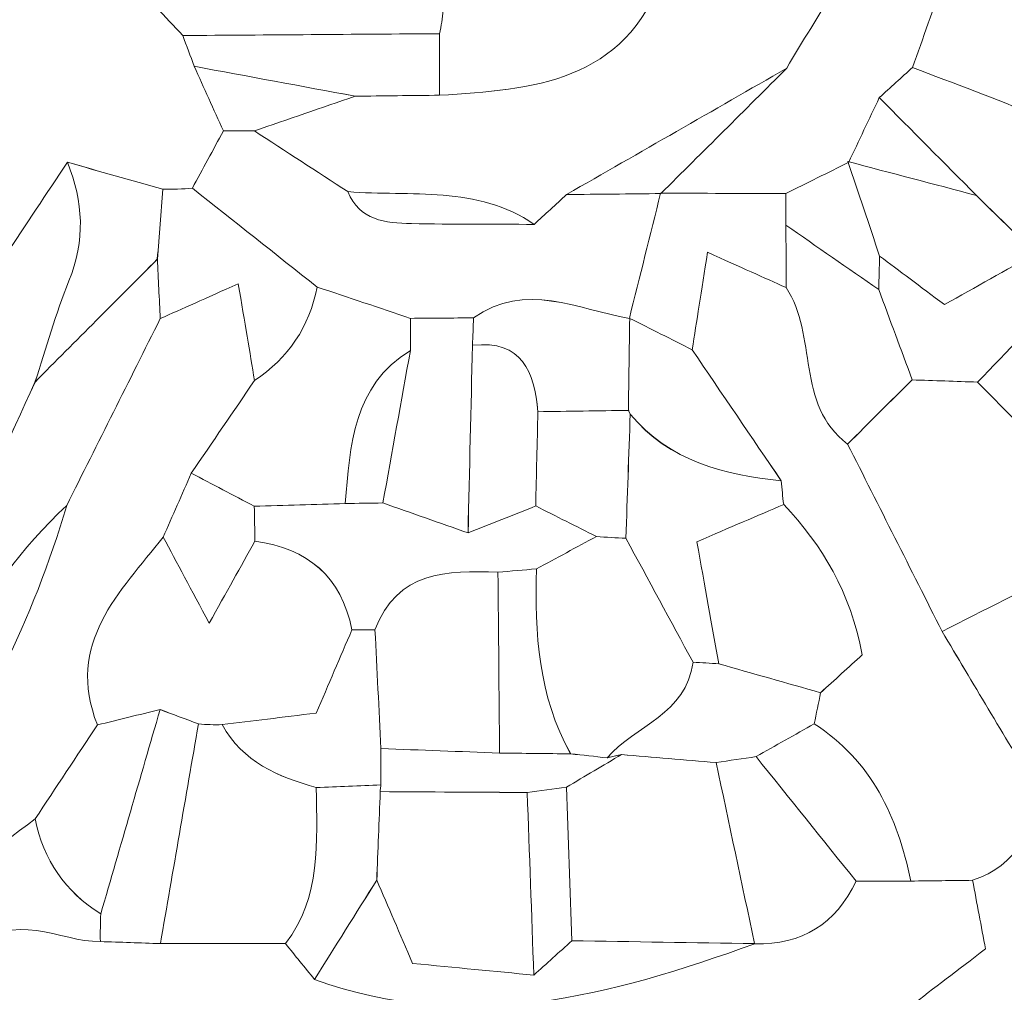
# Model space of a CAD drawing. Units: millimetres. Extents: x 31096 to 95277, y -9266 to 31139.
# Drawn here: x 43810 to 44343, y 14803 to 15330 of the extents above; entities that cross this region are included whole.
import ezdxf

# ---------------------------------------------------------------- set-up
doc = ezdxf.new("R2010")
doc.units = ezdxf.units.MM
doc.layers.add('Layer 1', color=7, linetype='Continuous', lineweight=0)

msp = doc.modelspace()

# ---------------------------------------------------------------- linework, layer by layer
at = {"layer": 'Layer 1'}
for points, knots in [([(44326.7, 15456.32), (44321.34, 15421.61), (44315.98, 15386.91), (44310.61, 15352.23), (44304.97, 15336.32), (44299.34, 15320.39), (44293.71, 15304.45), (44287.69, 15298.99), (44281.67, 15293.53), (44275.64, 15288.07), (44270.13, 15276.4), (44264.61, 15264.73), (44259.09, 15253.05), (44247.75, 15247.42), (44236.41, 15241.78), (44225.07, 15236.15), (44202.45, 15236.2), (44179.83, 15236.26), (44157.2, 15236.31), (44157.2, 15236.31), (44157.36, 15236.11), (44157.36, 15236.11), (44180.08, 15258.74), (44202.79, 15281.37), (44225.5, 15304), (44242.45, 15333), (44261.65, 15360.99), (44275.29, 15391.47), (44281.29, 15404.86), (44275.96, 15423.32), (44275.78, 15439.47), (44281.47, 15445.06), (44287.17, 15450.65), (44292.86, 15456.24), (44304.14, 15456.26), (44315.42, 15456.29), (44326.7, 15456.32)], [0, 0, 0, 0, 1, 1, 1, 2, 2, 2, 3, 3, 3, 4, 4, 4, 5, 5, 5, 6, 6, 6, 7, 7, 7, 8, 8, 8, 9, 9, 9, 10, 10, 10, 11, 11, 11, 12, 12, 12, 12]), ([(43898.37, 15321.73), (43888.71, 15331.98), (43879.05, 15342.23), (43869.39, 15352.5), (43886.28, 15379.35), (43886.22, 15409.47), (43886.33, 15439.55), (43886.33, 15439.55), (43887.35, 15441.02), (43887.35, 15441.02), (43915.85, 15418.26), (43947.26, 15403.65), (43984.83, 15406.18), (43998.32, 15385.64), (44010.3, 15363.51), (44037.24, 15357.43), (44037.96, 15350.07), (44038.68, 15342.71), (44039.4, 15335.38), (44039.01, 15331.14), (44038.38, 15326.91), (44037.49, 15322.72), (43991.12, 15322.39), (43944.74, 15322.07), (43898.37, 15321.73)], [0, 0, 0, 0, 1, 1, 1, 2, 2, 2, 3, 3, 3, 4, 4, 4, 5, 5, 5, 6, 6, 6, 7, 7, 7, 8, 8, 8, 8]), ([(44229.04, 15438.63), (44244.62, 15438.91), (44260.2, 15439.19), (44275.78, 15439.47), (44275.96, 15423.32), (44281.29, 15404.86), (44275.29, 15391.47), (44261.65, 15360.99), (44242.45, 15333), (44225.5, 15304), (44185.75, 15281.19), (44146, 15258.39), (44106.26, 15235.58), (44100.4, 15230.19), (44094.55, 15224.81), (44088.7, 15219.42), (44057.77, 15240.82), (44021.92, 15234.31), (43987.73, 15237.19), (43970.86, 15248.14), (43953.99, 15259.09), (43937.13, 15270.04), (43955.31, 15276.32), (43973.49, 15282.59), (43991.68, 15288.87), (44006.97, 15289.04), (44022.24, 15289.21), (44037.51, 15289.39), (44087.89, 15292.4), (44137.78, 15296.34), (44158.43, 15354.53), (44186.65, 15359.84), (44202.76, 15377.46), (44209.49, 15404.63), (44216.01, 15415.96), (44222.53, 15427.3), (44229.04, 15438.63)], [0, 0, 0, 0, 1, 1, 1, 2, 2, 2, 3, 3, 3, 4, 4, 4, 5, 5, 5, 6, 6, 6, 7, 7, 7, 8, 8, 8, 9, 9, 9, 10, 10, 10, 11, 11, 11, 12, 12, 12, 12]), ([(43835.87, 15253.04), (43813.33, 15219.15), (43790.79, 15185.26), (43768.24, 15151.36), (43762.29, 15157.27), (43756.34, 15163.18), (43750.39, 15169.09), (43750.23, 15174.49), (43750.11, 15179.9), (43750.04, 15185.31), (43760.35, 15198.16), (43771.15, 15210.65), (43780.83, 15223.96), (43791.25, 15238.29), (43794.14, 15253.87), (43784.45, 15270.1), (43778.85, 15275.65), (43773.26, 15281.2), (43767.67, 15286.75), (43762.99, 15298.54), (43758.3, 15310.33), (43752.37, 15325.27), (43731.37, 15316.54), (43716.1, 15310.19), (43700.83, 15303.84), (43689.21, 15309.47), (43677.59, 15315.11), (43665.96, 15320.75), (43665.91, 15332.18), (43665.86, 15343.61), (43665.8, 15355.04), (43665.8, 15355.04), (43665.93, 15354.72), (43665.93, 15354.72), (43694.03, 15371.53), (43722.13, 15388.33), (43750.23, 15405.13), (43761.39, 15411.08), (43772.56, 15417.04), (43783.72, 15422.99), (43806.09, 15400.13), (43828.46, 15377.26), (43850.85, 15354.41), (43857.04, 15353.77), (43863.22, 15353.12), (43869.4, 15352.48), (43879.05, 15342.23), (43888.71, 15331.98), (43898.37, 15321.74), (43900.43, 15316.18), (43902.5, 15310.62), (43904.57, 15305.06), (43909.83, 15293.39), (43915.09, 15281.72), (43920.36, 15270.05), (43914.76, 15259.71), (43909.16, 15249.37), (43903.56, 15239.03), (43898.26, 15238.57), (43892.94, 15238.42), (43887.61, 15238.57), (43870.37, 15243.4), (43853.12, 15248.22), (43835.87, 15253.04)], [0, 0, 0, 0, 1, 1, 1, 2, 2, 2, 3, 3, 3, 4, 4, 4, 5, 5, 5, 6, 6, 6, 7, 7, 7, 8, 8, 8, 9, 9, 9, 10, 10, 10, 11, 11, 11, 12, 12, 12, 13, 13, 13, 14, 14, 14, 15, 15, 15, 16, 16, 16, 17, 17, 17, 18, 18, 18, 19, 19, 19, 20, 20, 20, 21, 21, 21, 21]), ([(44037.5, 15289.39), (44037.5, 15300.5), (44037.5, 15311.61), (44037.49, 15322.72), (44038.38, 15326.91), (44039.01, 15331.14), (44039.4, 15335.38), (44067.71, 15341.69), (44096.01, 15348.03), (44124.3, 15354.38), (44135.67, 15354.43), (44147.06, 15354.48), (44158.43, 15354.53), (44137.78, 15296.34), (44087.89, 15292.4), (44037.5, 15289.39)], [0, 0, 0, 0, 1, 1, 1, 2, 2, 2, 3, 3, 3, 4, 4, 4, 5, 5, 5, 5]), ([(44293.71, 15304.45), (44299.34, 15320.39), (44304.97, 15336.32), (44310.61, 15352.23), (44316.18, 15353.1), (44321.76, 15353.88), (44327.35, 15354.54), (44332.7, 15354.65), (44338.05, 15354.73), (44343.4, 15354.8), (44349.48, 15312.7), (44384.57, 15295.28), (44413.42, 15272.54), (44412.72, 15265.83), (44412.02, 15259.1), (44411.32, 15252.38), (44394.53, 15261.02), (44378.12, 15270.52), (44360.86, 15278.06), (44338.84, 15287.68), (44316.13, 15295.73), (44293.71, 15304.45)], [0, 0, 0, 0, 1, 1, 1, 2, 2, 2, 3, 3, 3, 4, 4, 4, 5, 5, 5, 6, 6, 6, 7, 7, 7, 7]), ([(43898.37, 15321.73), (43944.74, 15322.07), (43991.12, 15322.39), (44037.49, 15322.72), (44037.5, 15311.61), (44037.5, 15300.5), (44037.51, 15289.39), (44022.24, 15289.21), (44006.97, 15289.04), (43991.7, 15288.88), (43962.66, 15294.27), (43933.61, 15299.66), (43904.57, 15305.06), (43902.5, 15310.62), (43900.43, 15316.18), (43898.37, 15321.73)], [0, 0, 0, 0, 1, 1, 1, 2, 2, 2, 3, 3, 3, 4, 4, 4, 5, 5, 5, 5]), ([(43904.57, 15305.06), (43933.61, 15299.66), (43962.66, 15294.27), (43991.68, 15288.87), (43973.49, 15282.59), (43955.31, 15276.32), (43937.13, 15270.04), (43937.13, 15270.04), (43928.74, 15270.05), (43928.74, 15270.05), (43928.74, 15270.05), (43920.35, 15270.05), (43920.35, 15270.05), (43915.09, 15281.72), (43909.83, 15293.39), (43904.57, 15305.06)], [0, 0, 0, 0, 1, 1, 1, 2, 2, 2, 3, 3, 3, 4, 4, 4, 5, 5, 5, 5]), ([(44106.26, 15235.58), (44146, 15258.39), (44185.75, 15281.19), (44225.5, 15304), (44202.79, 15281.37), (44180.08, 15258.74), (44157.36, 15236.11), (44140.33, 15235.93), (44123.29, 15235.75), (44106.26, 15235.58)], [0, 0, 0, 0, 1, 1, 1, 2, 2, 2, 3, 3, 3, 3]), ([(44293.71, 15304.45), (44316.13, 15295.73), (44338.84, 15287.68), (44360.86, 15278.06), (44378.12, 15270.52), (44394.53, 15261.02), (44411.32, 15252.39), (44405.7, 15241.24), (44400.07, 15230.08), (44394.45, 15218.93), (44388.82, 15213.37), (44383.18, 15207.8), (44377.55, 15202.24), (44371.79, 15202.72), (44366.02, 15203.19), (44360.26, 15203.67), (44349.62, 15214.13), (44338.98, 15224.59), (44328.34, 15235.05), (44310.77, 15252.73), (44293.21, 15270.4), (44275.64, 15288.07), (44281.67, 15293.53), (44287.69, 15298.99), (44293.71, 15304.45)], [0, 0, 0, 0, 1, 1, 1, 2, 2, 2, 3, 3, 3, 4, 4, 4, 5, 5, 5, 6, 6, 6, 7, 7, 7, 8, 8, 8, 8]), ([(44275.64, 15288.07), (44293.21, 15270.4), (44310.77, 15252.73), (44328.32, 15235.07), (44305.07, 15241.22), (44281.84, 15247.35), (44258.6, 15253.48), (44258.6, 15253.48), (44259.09, 15253.05), (44259.09, 15253.05), (44264.61, 15264.73), (44270.13, 15276.4), (44275.64, 15288.07)], [0, 0, 0, 0, 1, 1, 1, 2, 2, 2, 3, 3, 3, 4, 4, 4, 4]), ([(43903.56, 15239.03), (43909.16, 15249.37), (43914.76, 15259.71), (43920.35, 15270.05), (43920.35, 15270.05), (43928.74, 15270.05), (43928.74, 15270.05), (43928.74, 15270.05), (43937.13, 15270.04), (43937.13, 15270.04), (43953.99, 15259.09), (43970.86, 15248.14), (43987.73, 15237.19), (43994.22, 15221.51), (44008.19, 15220.15), (44022.21, 15219.84), (44044.37, 15219.36), (44066.53, 15219.53), (44088.69, 15219.42), (44094.55, 15224.81), (44100.4, 15230.19), (44106.26, 15235.58), (44123.29, 15235.75), (44140.33, 15235.93), (44157.36, 15236.11), (44157.36, 15236.11), (44157.2, 15236.31), (44157.2, 15236.31), (44151.56, 15213.69), (44145.92, 15191.07), (44140.28, 15168.45), (44112.15, 15173.39), (44084.07, 15188.64), (44055.84, 15168.78), (44044.49, 15168.69), (44033.13, 15168.6), (44021.77, 15168.51), (44004.91, 15174.17), (43988.04, 15179.82), (43971.17, 15185.47), (43948.64, 15203.32), (43926.1, 15221.18), (43903.56, 15239.03)], [0, 0, 0, 0, 1, 1, 1, 2, 2, 2, 3, 3, 3, 4, 4, 4, 5, 5, 5, 6, 6, 6, 7, 7, 7, 8, 8, 8, 9, 9, 9, 10, 10, 10, 11, 11, 11, 12, 12, 12, 13, 13, 13, 14, 14, 14, 14]), ([(43564.15, 14033.93), (43523.95, 14047.94), (43507.42, 14080.74), (43497.01, 14118.4), (43492.06, 14142.63), (43487.9, 14167.05), (43481.9, 14191.02), (43477.36, 14209.14), (43462.83, 14217.23), (43445.43, 14220.72), (43445.43, 14220.72), (43446.05, 14219.78), (43446.05, 14219.78), (43445.32, 14236.68), (43444.6, 14253.57), (43443.87, 14270.47), (43444.99, 14292.28), (43446.11, 14314.09), (43447.23, 14335.92), (43459.49, 14343.97), (43471.76, 14352.01), (43488.81, 14363.18), (43473.26, 14387.08), (43460.62, 14406.5), (43447.98, 14425.92), (43447.39, 14452.68), (43446.8, 14479.43), (43446.2, 14506.19), (43463.22, 14511.96), (43480.23, 14517.73), (43497.25, 14523.5), (43505.24, 14523.95), (43513.23, 14524.39), (43525.77, 14525.09), (43546.99, 14586.27), (43561.04, 14648.43), (43563.49, 14713.2), (43558.27, 14730.7), (43553.04, 14748.22), (43547.81, 14765.73), (43553.27, 14780.77), (43558.73, 14795.8), (43564.2, 14810.84), (43577.06, 14810.08), (43589.93, 14809.31), (43603.88, 14808.49), (43619.67, 14839.68), (43634.09, 14868.16), (43648.51, 14896.64), (43654.34, 14913.84), (43660.16, 14931.04), (43665.98, 14948.24), (43682.67, 14977.38), (43699.37, 15006.52), (43716.06, 15035.66), (43716.87, 15057.29), (43717.68, 15078.92), (43718.49, 15100.54), (43744.2, 15108.56), (43756.63, 15129.57), (43768.25, 15151.36), (43790.79, 15185.26), (43813.33, 15219.15), (43835.86, 15253.04), (43844.49, 15231.73), (43845.67, 15210.69), (43836.7, 15188.78), (43829.42, 15171), (43824.37, 15152.3), (43818.32, 15134.01), (43790.1, 15072.03), (43761.88, 15010.05), (43733.66, 14948.08), (43706.35, 14930.29), (43692.78, 14902.44), (43680.5, 14874.03), (43669.39, 14848.3), (43659.65, 14821.98), (43649.3, 14795.92), (43621.08, 14717.01), (43592.86, 14638.09), (43564.64, 14559.17), (43582.5, 14519.37), (43561.49, 14479.64), (43564.42, 14439.87), (43540.46, 14415.05), (43531.22, 14384.53), (43530.6, 14350.95), (43530.1, 14323.87), (43530.35, 14296.77), (43530.27, 14269.68), (43531.83, 14230.04), (43524.41, 14189.13), (43546.8, 14152.42), (43552.97, 14135.89), (43559.14, 14119.35), (43565.3, 14102.82), (43574.47, 14079.7), (43581.74, 14056.61), (43564.15, 14033.93)], [0, 0, 0, 0, 1, 1, 1, 2, 2, 2, 3, 3, 3, 4, 4, 4, 5, 5, 5, 6, 6, 6, 7, 7, 7, 8, 8, 8, 9, 9, 9, 10, 10, 10, 11, 11, 11, 12, 12, 12, 13, 13, 13, 14, 14, 14, 15, 15, 15, 16, 16, 16, 17, 17, 17, 18, 18, 18, 19, 19, 19, 20, 20, 20, 21, 21, 21, 22, 22, 22, 23, 23, 23, 24, 24, 24, 25, 25, 25, 26, 26, 26, 27, 27, 27, 28, 28, 28, 29, 29, 29, 30, 30, 30, 31, 31, 31, 32, 32, 32, 33, 33, 33, 33]), ([(43884.57, 15200.57), (43862.49, 15178.38), (43840.41, 15156.21), (43818.33, 15134.02), (43824.37, 15152.3), (43829.42, 15171), (43836.7, 15188.78), (43845.67, 15210.69), (43844.49, 15231.73), (43835.86, 15253.04), (43853.12, 15248.22), (43870.37, 15243.4), (43887.6, 15238.54), (43886.58, 15225.86), (43885.58, 15213.22), (43884.57, 15200.57)], [0, 0, 0, 0, 1, 1, 1, 2, 2, 2, 3, 3, 3, 4, 4, 4, 5, 5, 5, 5]), ([(44225.09, 15218.94), (44225.09, 15224.67), (44225.08, 15230.41), (44225.07, 15236.15), (44236.41, 15241.78), (44247.75, 15247.42), (44259.09, 15253.05), (44259.09, 15253.05), (44258.6, 15253.48), (44258.61, 15253.48), (44264.35, 15236.39), (44270.09, 15219.3), (44275.84, 15202.22), (44275.68, 15196.19), (44275.53, 15190.17), (44275.37, 15184.14), (44258.61, 15195.74), (44241.85, 15207.34), (44225.09, 15218.94)], [0, 0, 0, 0, 1, 1, 1, 2, 2, 2, 3, 3, 3, 4, 4, 4, 5, 5, 5, 6, 6, 6, 6]), ([(44275.84, 15202.22), (44270.09, 15219.3), (44264.35, 15236.39), (44258.61, 15253.48), (44281.84, 15247.35), (44305.07, 15241.22), (44328.32, 15235.07), (44338.98, 15224.59), (44349.62, 15214.13), (44360.26, 15203.66), (44344.11, 15194.57), (44327.95, 15185.49), (44310.96, 15175.95), (44297.33, 15186.14), (44286.58, 15194.18), (44275.84, 15202.22)], [0, 0, 0, 0, 1, 1, 1, 2, 2, 2, 3, 3, 3, 4, 4, 4, 5, 5, 5, 5]), ([(43903.56, 15239.03), (43926.1, 15221.18), (43948.64, 15203.32), (43971.17, 15185.47), (43966.91, 15163.87), (43955.58, 15147.01), (43937.24, 15134.84), (43934.65, 15150.3), (43932.06, 15165.77), (43928.46, 15187.28), (43910.33, 15179.17), (43898.25, 15173.77), (43886.17, 15168.37), (43885.65, 15179.11), (43885.13, 15189.85), (43884.59, 15200.58), (43885.58, 15213.22), (43886.58, 15225.86), (43887.6, 15238.54), (43892.94, 15238.42), (43898.26, 15238.57), (43903.56, 15239.03)], [0, 0, 0, 0, 1, 1, 1, 2, 2, 2, 3, 3, 3, 4, 4, 4, 5, 5, 5, 6, 6, 6, 7, 7, 7, 7]), ([(43987.73, 15237.19), (44021.92, 15234.31), (44057.77, 15240.82), (44088.7, 15219.42), (44066.53, 15219.53), (44044.37, 15219.36), (44022.21, 15219.84), (44008.19, 15220.15), (43994.22, 15221.51), (43987.73, 15237.19)], [0, 0, 0, 0, 1, 1, 1, 2, 2, 2, 3, 3, 3, 3]), ([(44157.2, 15236.31), (44179.83, 15236.26), (44202.45, 15236.2), (44225.07, 15236.15), (44225.08, 15230.41), (44225.09, 15224.67), (44225.09, 15218.94), (44225.13, 15207.69), (44225.16, 15196.43), (44225.2, 15185.17), (44213.07, 15190.61), (44200.95, 15196.05), (44182.6, 15204.29), (44179.2, 15182.72), (44176.74, 15167.12), (44174.29, 15151.52), (44163.02, 15157.19), (44151.75, 15162.86), (44140.48, 15168.52), (44140.48, 15168.52), (44140.28, 15168.45), (44140.28, 15168.45), (44145.92, 15191.07), (44151.56, 15213.69), (44157.2, 15236.31)], [0, 0, 0, 0, 1, 1, 1, 2, 2, 2, 3, 3, 3, 4, 4, 4, 5, 5, 5, 6, 6, 6, 7, 7, 7, 8, 8, 8, 8]), ([(44258.48, 15100.42), (44230.01, 15121.86), (44242.4, 15159.32), (44225.2, 15185.17), (44225.16, 15196.43), (44225.13, 15207.69), (44225.09, 15218.94), (44241.85, 15207.34), (44258.61, 15195.74), (44275.38, 15184.16), (44281.41, 15167.85), (44287.44, 15151.52), (44293.47, 15135.19), (44281.81, 15123.6), (44270.14, 15112.01), (44258.48, 15100.42)], [0, 0, 0, 0, 1, 1, 1, 2, 2, 2, 3, 3, 3, 4, 4, 4, 5, 5, 5, 5]), ([(43733.66, 14948.07), (43761.88, 15010.05), (43790.1, 15072.03), (43818.33, 15134.02), (43840.41, 15156.21), (43862.49, 15178.38), (43884.59, 15200.58), (43885.13, 15189.85), (43885.65, 15179.11), (43886.17, 15168.37), (43869.27, 15134.62), (43852.38, 15100.87), (43835.48, 15067.12), (43785.83, 15020.97), (43760.48, 14962.72), (43750.56, 14896.78), (43750.6, 14885.74), (43750.64, 14874.7), (43750.69, 14863.66), (43733.92, 14835.73), (43717.16, 14807.8), (43700.4, 14779.87), (43687.65, 14755.89), (43672.01, 14732.97), (43662.76, 14707.71), (43644.85, 14658.87), (43630.55, 14608.72), (43614.75, 14559.11), (43609.18, 14559), (43603.6, 14558.91), (43598.02, 14558.86), (43605.88, 14590.76), (43612.64, 14622.98), (43621.85, 14654.48), (43635.7, 14701.89), (43651.27, 14748.8), (43666.11, 14795.92), (43688.62, 14846.64), (43711.14, 14897.36), (43733.66, 14948.07)], [0, 0, 0, 0, 1, 1, 1, 2, 2, 2, 3, 3, 3, 4, 4, 4, 5, 5, 5, 6, 6, 6, 7, 7, 7, 8, 8, 8, 9, 9, 9, 10, 10, 10, 11, 11, 11, 12, 12, 12, 13, 13, 13, 13]), ([(44222.55, 15080.46), (44206.46, 15104.15), (44190.37, 15127.84), (44174.29, 15151.52), (44176.74, 15167.12), (44179.2, 15182.72), (44182.6, 15204.29), (44200.95, 15196.05), (44213.07, 15190.61), (44225.2, 15185.17), (44242.4, 15159.32), (44230.01, 15121.86), (44258.49, 15100.42), (44275.55, 15066.58), (44292.62, 15032.73), (44309.68, 14998.87), (44326.36, 14970.93), (44343.05, 14942.99), (44359.73, 14915.05), (44358.98, 14891.2), (44350.67, 14872.32), (44326.19, 14864.07), (44315.04, 14863.93), (44303.87, 14863.79), (44292.71, 14863.66), (44285.62, 14898.4), (44271.41, 14928.78), (44240.44, 14948.88), (44241.58, 14954.49), (44242.73, 14960.09), (44243.87, 14965.7), (44251.46, 14972.6), (44259.04, 14979.5), (44266.42, 14986.22), (44260.04, 15020.27), (44244.84, 15045.45), (44223.86, 15067.68), (44223.33, 15071.93), (44222.9, 15076.19), (44222.55, 15080.46)], [0, 0, 0, 0, 1, 1, 1, 2, 2, 2, 3, 3, 3, 4, 4, 4, 5, 5, 5, 6, 6, 6, 7, 7, 7, 8, 8, 8, 9, 9, 9, 10, 10, 10, 11, 11, 11, 12, 12, 12, 13, 13, 13, 13]), ([(44275.84, 15202.22), (44286.58, 15194.18), (44297.33, 15186.14), (44310.96, 15175.95), (44327.95, 15185.49), (44344.11, 15194.57), (44360.26, 15203.66), (44366.02, 15203.19), (44371.79, 15202.72), (44377.55, 15202.24), (44377.41, 15196.11), (44377.27, 15189.97), (44377.13, 15183.86), (44361.05, 15167.24), (44344.97, 15150.6), (44328.89, 15133.97), (44317.08, 15134.38), (44305.28, 15134.78), (44293.47, 15135.19), (44287.44, 15151.52), (44281.41, 15167.85), (44275.38, 15184.16), (44275.53, 15190.17), (44275.68, 15196.19), (44275.84, 15202.22)], [0, 0, 0, 0, 1, 1, 1, 2, 2, 2, 3, 3, 3, 4, 4, 4, 5, 5, 5, 6, 6, 6, 7, 7, 7, 8, 8, 8, 8]), ([(43886.17, 15168.37), (43898.25, 15173.77), (43910.33, 15179.17), (43928.46, 15187.28), (43932.06, 15165.77), (43934.65, 15150.3), (43937.24, 15134.83), (43925.82, 15118.1), (43914.4, 15101.37), (43902.98, 15084.63), (43897.91, 15073.09), (43892.84, 15061.56), (43887.77, 15050.03), (43864.22, 15020.18), (43834.56, 14992.47), (43852.14, 14948.24), (43840.9, 14931.28), (43829.66, 14914.31), (43818.41, 14897.35), (43795.81, 14880.53), (43773.21, 14863.71), (43750.61, 14846.9), (43750.64, 14852.48), (43750.66, 14858.07), (43750.69, 14863.66), (43750.64, 14874.7), (43750.6, 14885.74), (43750.56, 14896.79), (43789.35, 14948.35), (43817.19, 15005.36), (43835.48, 15067.12), (43852.38, 15100.87), (43869.27, 15134.62), (43886.17, 15168.37)], [0, 0, 0, 0, 1, 1, 1, 2, 2, 2, 3, 3, 3, 4, 4, 4, 5, 5, 5, 6, 6, 6, 7, 7, 7, 8, 8, 8, 9, 9, 9, 10, 10, 10, 11, 11, 11, 11]), ([(43902.98, 15084.64), (43914.4, 15101.37), (43925.82, 15118.1), (43937.24, 15134.83), (43955.58, 15147.01), (43966.91, 15163.87), (43971.17, 15185.47), (43988.04, 15179.82), (44004.91, 15174.17), (44021.77, 15168.51), (44021.74, 15162.72), (44021.7, 15156.93), (44021.67, 15151.15), (43990.28, 15131.85), (43989.21, 15099.63), (43986.32, 15068.2), (43969.91, 15067.71), (43953.51, 15067.22), (43937.1, 15066.73), (43925.72, 15072.7), (43914.35, 15078.67), (43902.98, 15084.64)], [0, 0, 0, 0, 1, 1, 1, 2, 2, 2, 3, 3, 3, 4, 4, 4, 5, 5, 5, 6, 6, 6, 7, 7, 7, 7]), ([(44055.29, 15153.93), (44055.51, 15158.88), (44055.69, 15163.82), (44055.84, 15168.77), (44084.07, 15188.64), (44112.15, 15173.39), (44140.28, 15168.45), (44140.28, 15168.45), (44140.48, 15168.52), (44140.48, 15168.52), (44140.23, 15151.91), (44139.99, 15135.3), (44139.75, 15118.67), (44123.42, 15118.42), (44107.1, 15118.17), (44090.76, 15117.93), (44088.76, 15139.59), (44082.29, 15156.86), (44055.29, 15153.93)], [0, 0, 0, 0, 1, 1, 1, 2, 2, 2, 3, 3, 3, 4, 4, 4, 5, 5, 5, 6, 6, 6, 6]), ([(44428.44, 15100.79), (44411.65, 15095.25), (44394.87, 15089.71), (44378.09, 15084.17), (44361.68, 15100.78), (44345.26, 15117.38), (44328.87, 15133.98), (44344.97, 15150.6), (44361.05, 15167.24), (44377.13, 15183.86), (44394.76, 15156.48), (44423.99, 15136.28), (44428.44, 15100.79)], [0, 0, 0, 0, 1, 1, 1, 2, 2, 2, 3, 3, 3, 4, 4, 4, 4]), ([(44021.67, 15151.14), (44021.7, 15156.93), (44021.74, 15162.72), (44021.77, 15168.51), (44033.13, 15168.6), (44044.49, 15168.69), (44055.84, 15168.77), (44055.69, 15163.82), (44055.51, 15158.88), (44055.3, 15153.9), (44054.49, 15120), (44053.69, 15086.14), (44052.88, 15052.27), (44037.51, 15057.68), (44022.14, 15063.1), (44006.77, 15068.52), (44011.74, 15096.06), (44016.7, 15123.6), (44021.67, 15151.14)], [0, 0, 0, 0, 1, 1, 1, 2, 2, 2, 3, 3, 3, 4, 4, 4, 5, 5, 5, 6, 6, 6, 6]), ([(44140.48, 15168.52), (44151.75, 15162.86), (44163.02, 15157.19), (44174.29, 15151.52), (44190.37, 15127.84), (44206.46, 15104.15), (44222.57, 15080.49), (44191.54, 15084.01), (44161.97, 15090.88), (44140.77, 15116.65), (44140.77, 15116.65), (44139.74, 15118.68), (44139.74, 15118.68), (44139.99, 15135.3), (44140.23, 15151.91), (44140.48, 15168.52)], [0, 0, 0, 0, 1, 1, 1, 2, 2, 2, 3, 3, 3, 4, 4, 4, 5, 5, 5, 5]), ([(44089.53, 15066.86), (44077.33, 15061.98), (44065.12, 15057.11), (44052.9, 15052.25), (44053.69, 15086.14), (44054.49, 15120), (44055.3, 15153.9), (44082.29, 15156.86), (44088.76, 15139.59), (44090.75, 15117.92), (44090.34, 15100.9), (44089.93, 15083.88), (44089.53, 15066.86)], [0, 0, 0, 0, 1, 1, 1, 2, 2, 2, 3, 3, 3, 4, 4, 4, 4]), ([(44006.77, 15068.52), (43999.96, 15068.41), (43993.15, 15068.3), (43986.32, 15068.19), (43989.21, 15099.63), (43990.28, 15131.85), (44021.67, 15151.15), (44016.7, 15123.6), (44011.74, 15096.06), (44006.77, 15068.52)], [0, 0, 0, 0, 1, 1, 1, 2, 2, 2, 3, 3, 3, 3]), ([(44293.47, 15135.19), (44305.28, 15134.78), (44317.08, 15134.38), (44328.87, 15133.98), (44345.26, 15117.38), (44361.68, 15100.78), (44378.1, 15084.18), (44377.86, 15067.2), (44377.62, 15050.22), (44377.38, 15033.24), (44354.81, 15021.79), (44332.25, 15010.33), (44309.68, 14998.88), (44292.62, 15032.73), (44275.55, 15066.58), (44258.49, 15100.42), (44270.14, 15112.01), (44281.81, 15123.6), (44293.47, 15135.19)], [0, 0, 0, 0, 1, 1, 1, 2, 2, 2, 3, 3, 3, 4, 4, 4, 5, 5, 5, 6, 6, 6, 6]), ([(44089.53, 15066.86), (44089.93, 15083.88), (44090.34, 15100.9), (44090.75, 15117.92), (44107.1, 15118.17), (44123.42, 15118.42), (44139.75, 15118.67), (44139.74, 15118.68), (44140.77, 15116.65), (44140.76, 15116.67), (44139.96, 15094.24), (44139.17, 15071.8), (44138.37, 15049.36), (44133.06, 15049.6), (44127.76, 15049.93), (44122.45, 15050.34), (44111.48, 15055.84), (44100.51, 15061.35), (44089.53, 15066.86)], [0, 0, 0, 0, 1, 1, 1, 2, 2, 2, 3, 3, 3, 4, 4, 4, 5, 5, 5, 6, 6, 6, 6]), ([(44174.75, 14982.25), (44162.64, 15004.63), (44150.52, 15027), (44138.39, 15049.37), (44139.17, 15071.8), (44139.96, 15094.24), (44140.76, 15116.67), (44161.97, 15090.88), (44191.54, 15084.01), (44222.57, 15080.49), (44222.9, 15076.19), (44223.33, 15071.93), (44223.87, 15067.67), (44209.51, 15061.51), (44195.14, 15055.35), (44176.83, 15047.51), (44181.21, 15023.24), (44184.98, 15002.29), (44188.77, 14981.34), (44184.11, 14981.66), (44179.43, 14981.96), (44174.75, 14982.25)], [0, 0, 0, 0, 1, 1, 1, 2, 2, 2, 3, 3, 3, 4, 4, 4, 5, 5, 5, 6, 6, 6, 7, 7, 7, 7]), ([(43937.48, 15047.76), (43929.74, 15033.91), (43922.01, 15020.06), (43912.68, 15003.37), (43902.78, 15021.9), (43895.27, 15035.96), (43887.76, 15050.03), (43892.84, 15061.56), (43897.91, 15073.09), (43902.98, 15084.63), (43914.35, 15078.67), (43925.72, 15072.7), (43937.1, 15066.73), (43937.23, 15060.41), (43937.35, 15054.08), (43937.48, 15047.76)], [0, 0, 0, 0, 1, 1, 1, 2, 2, 2, 3, 3, 3, 4, 4, 4, 5, 5, 5, 5]), ([(43835.48, 15067.12), (43817.19, 15005.36), (43789.35, 14948.35), (43750.56, 14896.79), (43760.48, 14962.72), (43785.83, 15020.97), (43835.48, 15067.12)], [0, 0, 0, 0, 1, 1, 1, 2, 2, 2, 2]), ([(43937.48, 15047.76), (43937.35, 15054.08), (43937.23, 15060.41), (43937.1, 15066.73), (43953.51, 15067.22), (43969.91, 15067.71), (43986.32, 15068.19), (43993.15, 15068.3), (43999.96, 15068.41), (44006.77, 15068.52), (44022.14, 15063.1), (44037.51, 15057.68), (44052.9, 15052.25), (44065.12, 15057.11), (44077.33, 15061.98), (44089.53, 15066.86), (44100.51, 15061.35), (44111.48, 15055.84), (44122.45, 15050.34), (44111.62, 15044.49), (44100.79, 15038.63), (44089.96, 15032.78), (44083, 15032.18), (44076.05, 15031.59), (44069.09, 15030.99), (44041.55, 15031.88), (44014.47, 15031.83), (44002.45, 14999.7), (43998.3, 14999.69), (43994.14, 14999.71), (43989.99, 14999.73), (43984.33, 15028.68), (43966.08, 15043.87), (43937.48, 15047.76)], [0, 0, 0, 0, 1, 1, 1, 2, 2, 2, 3, 3, 3, 4, 4, 4, 5, 5, 5, 6, 6, 6, 7, 7, 7, 8, 8, 8, 9, 9, 9, 10, 10, 10, 11, 11, 11, 11]), ([(44188.76, 14981.34), (44184.98, 15002.29), (44181.21, 15023.24), (44176.83, 15047.51), (44195.14, 15055.35), (44209.51, 15061.51), (44223.87, 15067.67), (44244.84, 15045.45), (44260.04, 15020.27), (44266.42, 14986.22), (44259.04, 14979.5), (44251.46, 14972.6), (44243.86, 14965.69), (44225.48, 14970.91), (44207.12, 14976.12), (44188.76, 14981.34)], [0, 0, 0, 0, 1, 1, 1, 2, 2, 2, 3, 3, 3, 4, 4, 4, 5, 5, 5, 5]), ([(43852.14, 14948.24), (43834.56, 14992.47), (43864.22, 15020.18), (43887.76, 15050.03), (43895.27, 15035.96), (43902.78, 15021.9), (43912.68, 15003.37), (43922.01, 15020.06), (43929.74, 15033.91), (43937.48, 15047.76), (43966.08, 15043.87), (43984.33, 15028.68), (43989.98, 14999.73), (43983.65, 14984.97), (43977.34, 14970.22), (43970.68, 14954.66), (43952.07, 14952.37), (43935.91, 14950.39), (43919.76, 14948.41), (43915.44, 14948.28), (43911.13, 14948.42), (43906.84, 14948.82), (43899.91, 14951.41), (43892.98, 14954.01), (43886.05, 14956.6), (43874.74, 14953.81), (43863.44, 14951.03), (43852.14, 14948.24)], [0, 0, 0, 0, 1, 1, 1, 2, 2, 2, 3, 3, 3, 4, 4, 4, 5, 5, 5, 6, 6, 6, 7, 7, 7, 8, 8, 8, 9, 9, 9, 9]), ([(44122.45, 15050.34), (44127.76, 15049.93), (44133.06, 15049.6), (44138.39, 15049.37), (44150.52, 15027), (44162.64, 15004.63), (44174.75, 14982.25), (44171.32, 14954.13), (44143.47, 14947.92), (44128.21, 14930.42), (44121.63, 14931.15), (44115.06, 14931.87), (44108.48, 14932.6), (44090.91, 14963.89), (44088.92, 14998.05), (44089.96, 15032.78), (44100.79, 15038.63), (44111.62, 15044.49), (44122.45, 15050.34)], [0, 0, 0, 0, 1, 1, 1, 2, 2, 2, 3, 3, 3, 4, 4, 4, 5, 5, 5, 6, 6, 6, 6]), ([(44005.72, 14935.45), (44004.64, 14956.87), (44003.56, 14978.28), (44002.47, 14999.7), (44014.47, 15031.83), (44041.55, 15031.88), (44069.11, 15031), (44069.4, 14998.34), (44069.67, 14965.68), (44069.96, 14933.01), (44048.55, 14933.82), (44027.14, 14934.64), (44005.72, 14935.45)], [0, 0, 0, 0, 1, 1, 1, 2, 2, 2, 3, 3, 3, 4, 4, 4, 4]), ([(44089.96, 15032.78), (44088.92, 14998.05), (44090.91, 14963.89), (44108.47, 14932.59), (44095.62, 14932.73), (44082.78, 14932.87), (44069.95, 14933.02), (44069.67, 14965.68), (44069.4, 14998.34), (44069.11, 15031), (44076.05, 15031.59), (44083, 15032.18), (44089.96, 15032.78)], [0, 0, 0, 0, 1, 1, 1, 2, 2, 2, 3, 3, 3, 4, 4, 4, 4]), ([(44462.42, 14947.89), (44439.88, 14931.1), (44417.33, 14914.3), (44394.79, 14897.51), (44383.11, 14903.35), (44371.43, 14909.19), (44359.74, 14915.04), (44343.05, 14942.99), (44326.36, 14970.93), (44309.68, 14998.88), (44332.25, 15010.33), (44354.81, 15021.79), (44377.38, 15033.23), (44405.58, 15010.58), (44433.78, 14987.94), (44461.98, 14965.29), (44462.12, 14959.49), (44462.27, 14953.69), (44462.42, 14947.89)], [0, 0, 0, 0, 1, 1, 1, 2, 2, 2, 3, 3, 3, 4, 4, 4, 5, 5, 5, 6, 6, 6, 6]), ([(43970.67, 14914.32), (43950.04, 14920.21), (43930.74, 14928.11), (43919.76, 14948.41), (43935.91, 14950.39), (43952.07, 14952.37), (43970.68, 14954.66), (43977.34, 14970.22), (43983.65, 14984.97), (43989.98, 14999.73), (43994.14, 14999.71), (43998.3, 14999.69), (44002.47, 14999.7), (44003.56, 14978.28), (44004.64, 14956.87), (44005.72, 14935.43), (44005.71, 14928.87), (44005.71, 14922.33), (44005.71, 14915.79), (43994.03, 14915.3), (43982.35, 14914.81), (43970.67, 14914.32)], [0, 0, 0, 0, 1, 1, 1, 2, 2, 2, 3, 3, 3, 4, 4, 4, 5, 5, 5, 6, 6, 6, 7, 7, 7, 7]), ([(44240.44, 14948.88), (44229.92, 14942.95), (44219.41, 14937.02), (44208.89, 14931.08), (44201.68, 14930.01), (44194.49, 14928.94), (44187.3, 14927.86), (44170.18, 14929.3), (44153.06, 14930.75), (44135.94, 14932.19), (44135.94, 14932.19), (44128.21, 14930.42), (44128.21, 14930.42), (44143.47, 14947.92), (44171.32, 14954.13), (44174.75, 14982.25), (44179.43, 14981.96), (44184.11, 14981.66), (44188.77, 14981.34), (44207.12, 14976.12), (44225.48, 14970.91), (44243.86, 14965.69), (44242.73, 14960.09), (44241.58, 14954.49), (44240.44, 14948.88)], [0, 0, 0, 0, 1, 1, 1, 2, 2, 2, 3, 3, 3, 4, 4, 4, 5, 5, 5, 6, 6, 6, 7, 7, 7, 8, 8, 8, 8]), ([(43853.97, 14845.93), (43834.66, 14857.92), (43822.85, 14875.09), (43818.41, 14897.35), (43829.66, 14914.31), (43840.9, 14931.28), (43852.14, 14948.24), (43863.44, 14951.03), (43874.74, 14953.81), (43886.05, 14956.56), (43875.35, 14919.66), (43864.66, 14882.79), (43853.97, 14845.93)], [0, 0, 0, 0, 1, 1, 1, 2, 2, 2, 3, 3, 3, 4, 4, 4, 4]), ([(43906.84, 14948.82), (43899.98, 14909.13), (43893.12, 14869.45), (43886.26, 14829.76), (43875.41, 14830.14), (43864.56, 14830.52), (43853.72, 14830.9), (43853.64, 14835.92), (43853.71, 14840.93), (43853.96, 14845.93), (43864.66, 14882.79), (43875.35, 14919.66), (43886.05, 14956.56), (43892.98, 14954.01), (43899.91, 14951.41), (43906.84, 14948.82)], [0, 0, 0, 0, 1, 1, 1, 2, 2, 2, 3, 3, 3, 4, 4, 4, 5, 5, 5, 5]), ([(43906.84, 14948.82), (43911.13, 14948.42), (43915.44, 14948.28), (43919.76, 14948.41), (43930.74, 14928.11), (43950.04, 14920.21), (43970.68, 14914.32), (43970.96, 14884.98), (43973.58, 14855.19), (43953.94, 14829.79), (43931.38, 14829.78), (43908.82, 14829.77), (43886.26, 14829.76), (43893.12, 14869.45), (43899.98, 14909.13), (43906.84, 14948.82)], [0, 0, 0, 0, 1, 1, 1, 2, 2, 2, 3, 3, 3, 4, 4, 4, 5, 5, 5, 5]), ([(44292.71, 14863.66), (44282.83, 14863.65), (44272.95, 14863.65), (44263.04, 14863.64), (44244.97, 14886.12), (44226.93, 14908.6), (44208.89, 14931.08), (44219.41, 14937.02), (44229.92, 14942.95), (44240.44, 14948.88), (44271.41, 14928.78), (44285.62, 14898.4), (44292.71, 14863.66)], [0, 0, 0, 0, 1, 1, 1, 2, 2, 2, 3, 3, 3, 4, 4, 4, 4]), ([(44128.21, 14930.42), (44128.21, 14930.42), (44135.94, 14932.19), (44135.99, 14932.19), (44126.1, 14926.31), (44116.16, 14920.43), (44106.23, 14914.56), (44099.12, 14913.59), (44092.01, 14912.61), (44084.89, 14911.64), (44058.37, 14911.79), (44031.85, 14911.95), (44005.32, 14912.1), (44005.32, 14912.1), (44005.69, 14915.76), (44005.7, 14915.77), (44005.71, 14922.33), (44005.71, 14928.87), (44005.72, 14935.43), (44027.14, 14934.64), (44048.55, 14933.82), (44069.96, 14933.01), (44082.78, 14932.87), (44095.62, 14932.73), (44108.47, 14932.59), (44115.06, 14931.87), (44121.63, 14931.15), (44128.21, 14930.42)], [0, 0, 0, 0, 1, 1, 1, 2, 2, 2, 3, 3, 3, 4, 4, 4, 5, 5, 5, 6, 6, 6, 7, 7, 7, 8, 8, 8, 9, 9, 9, 9]), ([(44187.3, 14927.86), (44194.23, 14895.17), (44201.17, 14862.48), (44208.11, 14829.79), (44175.12, 14830.3), (44142.13, 14830.81), (44109.12, 14831.3), (44108.14, 14859.05), (44107.19, 14886.81), (44106.23, 14914.56), (44116.16, 14920.43), (44126.1, 14926.31), (44135.99, 14932.19), (44153.06, 14930.75), (44170.18, 14929.3), (44187.3, 14927.86)], [0, 0, 0, 0, 1, 1, 1, 2, 2, 2, 3, 3, 3, 4, 4, 4, 5, 5, 5, 5]), ([(44187.3, 14927.86), (44194.49, 14928.94), (44201.68, 14930.01), (44208.89, 14931.08), (44226.93, 14908.6), (44244.97, 14886.12), (44263.04, 14863.64), (44252.18, 14840.33), (44233.8, 14829.15), (44208.15, 14829.7), (44208.15, 14829.7), (44208.11, 14829.79), (44208.11, 14829.79), (44201.17, 14862.48), (44194.23, 14895.17), (44187.3, 14927.86)], [0, 0, 0, 0, 1, 1, 1, 2, 2, 2, 3, 3, 3, 4, 4, 4, 5, 5, 5, 5]), ([(43969.75, 14810.37), (43964.48, 14816.84), (43959.21, 14823.32), (43953.94, 14829.79), (43973.58, 14855.19), (43970.96, 14884.98), (43970.68, 14914.32), (43982.35, 14914.81), (43994.03, 14915.3), (44005.7, 14915.77), (44005.69, 14915.76), (44005.32, 14912.1), (44005.32, 14912.11), (44004.69, 14896.13), (44004.07, 14880.14), (44003.45, 14864.14), (43992.21, 14846.22), (43980.98, 14828.29), (43969.75, 14810.37)], [0, 0, 0, 0, 1, 1, 1, 2, 2, 2, 3, 3, 3, 4, 4, 4, 5, 5, 5, 6, 6, 6, 6]), ([(44088.51, 14812.71), (44087.32, 14845.69), (44086.14, 14878.68), (44084.92, 14911.66), (44092.01, 14912.61), (44099.12, 14913.59), (44106.23, 14914.56), (44107.19, 14886.81), (44108.14, 14859.05), (44109.12, 14831.3), (44102.26, 14825.11), (44095.39, 14818.91), (44088.51, 14812.71)], [0, 0, 0, 0, 1, 1, 1, 2, 2, 2, 3, 3, 3, 4, 4, 4, 4]), ([(44325.56, 14778.17), (44320.26, 14778.64), (44314.95, 14778.98), (44309.64, 14779.18), (44304, 14784.78), (44298.36, 14790.39), (44292.72, 14796), (44305.25, 14805.56), (44317.78, 14815.12), (44333.2, 14826.89), (44330.88, 14839.18), (44328.53, 14851.62), (44326.18, 14864.07), (44350.67, 14872.32), (44358.98, 14891.2), (44359.74, 14915.04), (44371.43, 14909.19), (44383.11, 14903.35), (44394.79, 14897.51), (44389.47, 14886.37), (44384.15, 14875.24), (44378.83, 14864.11), (44389.94, 14852.48), (44401.05, 14840.86), (44412.16, 14829.23), (44388.6, 14828.04), (44369.15, 14820.31), (44359.88, 14796.4), (44348.44, 14790.32), (44337, 14784.24), (44325.56, 14778.17)], [0, 0, 0, 0, 1, 1, 1, 2, 2, 2, 3, 3, 3, 4, 4, 4, 5, 5, 5, 6, 6, 6, 7, 7, 7, 8, 8, 8, 9, 9, 9, 10, 10, 10, 10]), ([(44088.51, 14812.71), (44067.34, 14814.75), (44046.17, 14816.8), (44022.89, 14819.04), (44015.85, 14835.39), (44009.66, 14849.77), (44003.46, 14864.14), (44004.07, 14880.14), (44004.69, 14896.13), (44005.32, 14912.11), (44031.85, 14911.95), (44058.37, 14911.79), (44084.92, 14911.66), (44086.14, 14878.68), (44087.32, 14845.69), (44088.51, 14812.71)], [0, 0, 0, 0, 1, 1, 1, 2, 2, 2, 3, 3, 3, 4, 4, 4, 5, 5, 5, 5]), ([(43732.08, 14712.72), (43747.97, 14756.1), (43752.6, 14801.04), (43750.61, 14846.89), (43773.21, 14863.71), (43795.81, 14880.53), (43818.41, 14897.35), (43822.85, 14875.09), (43834.66, 14857.92), (43853.96, 14845.93), (43853.71, 14840.93), (43853.64, 14835.92), (43853.72, 14830.9), (43831.1, 14830.58), (43807.87, 14848.64), (43782.5, 14826.09), (43783.1, 14818.36), (43783.87, 14808.33), (43784.64, 14798.3), (43778.75, 14769.58), (43772.86, 14740.85), (43766.96, 14712.12), (43756.86, 14711.17), (43746.76, 14710.22), (43736.65, 14709.27), (43736.65, 14709.27), (43732.08, 14712.72), (43732.08, 14712.72)], [0, 0, 0, 0, 1, 1, 1, 2, 2, 2, 3, 3, 3, 4, 4, 4, 5, 5, 5, 6, 6, 6, 7, 7, 7, 8, 8, 8, 9, 9, 9, 9]), ([(43853.72, 14830.9), (43864.56, 14830.52), (43875.41, 14830.14), (43886.26, 14829.76), (43908.82, 14829.77), (43931.38, 14829.78), (43953.94, 14829.79), (43959.21, 14823.32), (43964.48, 14816.84), (43969.75, 14810.37), (44052.18, 14780.31), (44130.45, 14801.51), (44208.15, 14829.7), (44233.8, 14829.15), (44252.18, 14840.33), (44263.07, 14863.64), (44272.95, 14863.65), (44282.83, 14863.65), (44292.71, 14863.66), (44303.87, 14863.79), (44315.04, 14863.93), (44326.19, 14864.07), (44328.53, 14851.62), (44330.88, 14839.18), (44333.2, 14826.89), (44317.78, 14815.12), (44305.25, 14805.56), (44292.73, 14796), (44275.44, 14790.49), (44258.16, 14784.98), (44240.88, 14779.47), (44218.56, 14773.72), (44196.25, 14767.96), (44173.94, 14762.2), (44157.04, 14756.43), (44140.13, 14750.65), (44123.22, 14744.88), (44117.57, 14744.96), (44111.93, 14745.04), (44106.28, 14745.12), (44082.56, 14750.68), (44059.07, 14759.18), (44035.07, 14761.06), (44002.33, 14763.62), (43969.19, 14761.14), (43936.22, 14760.81), (43925.11, 14761.26), (43913.99, 14761.71), (43902.88, 14762.15), (43891.19, 14767.55), (43879.5, 14772.94), (43867.83, 14778.34), (43856.94, 14778.68), (43846.04, 14779.02), (43835.14, 14779.36), (43835.14, 14779.36), (43835.48, 14778.96), (43835.48, 14778.96), (43818.53, 14785.41), (43801.59, 14791.85), (43784.64, 14798.3), (43783.87, 14808.33), (43783.1, 14818.36), (43782.5, 14826.09), (43807.87, 14848.64), (43831.1, 14830.58), (43853.72, 14830.9)], [0, 0, 0, 0, 1, 1, 1, 2, 2, 2, 3, 3, 3, 4, 4, 4, 5, 5, 5, 6, 6, 6, 7, 7, 7, 8, 8, 8, 9, 9, 9, 10, 10, 10, 11, 11, 11, 12, 12, 12, 13, 13, 13, 14, 14, 14, 15, 15, 15, 16, 16, 16, 17, 17, 17, 18, 18, 18, 19, 19, 19, 20, 20, 20, 21, 21, 21, 22, 22, 22, 22]), ([(43969.75, 14810.37), (43980.98, 14828.29), (43992.21, 14846.22), (44003.46, 14864.14), (44009.66, 14849.77), (44015.85, 14835.39), (44022.89, 14819.04), (44046.17, 14816.8), (44067.34, 14814.75), (44088.51, 14812.71), (44095.39, 14818.91), (44102.26, 14825.11), (44109.14, 14831.31), (44142.13, 14830.81), (44175.12, 14830.3), (44208.11, 14829.79), (44208.11, 14829.79), (44208.15, 14829.7), (44208.15, 14829.7), (44130.45, 14801.51), (44052.18, 14780.31), (43969.75, 14810.37)], [0, 0, 0, 0, 1, 1, 1, 2, 2, 2, 3, 3, 3, 4, 4, 4, 5, 5, 5, 6, 6, 6, 7, 7, 7, 7])]:
    msp.add_open_spline(points, degree=3, knots=knots, dxfattribs=at)

doc.saveas('drawing.dxf')
